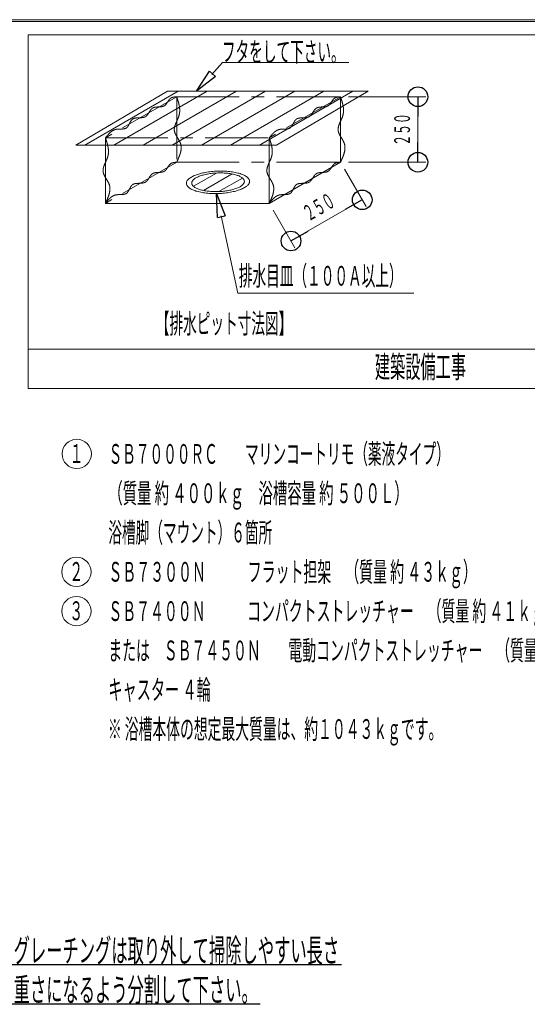
# Model space of a CAD drawing. Units: millimetres. Extents: x -5707 to 5708, y -4299 to 4087.
# Drawn here: x -82 to 1855, y 329 to 4087 of the extents above; entities that cross this region are included whole.
import ezdxf
from ezdxf.enums import TextEntityAlignment as Align

# ---------------------------------------------------------------- set-up
doc = ezdxf.new("R2010")
doc.units = ezdxf.units.MM
doc.header["$LTSCALE"] = 7.5
doc.linetypes.add('CENTER', pattern=[50.8, 31.75, -6.35, 6.35, -6.35])
for name, color, linetype in [('Layer0001', 7, 'Continuous'), ('Layer0005', 7, 'Continuous'), ('ZUWAKU', 7, 'Continuous')]:
    doc.layers.add(name, color=color, linetype=linetype)
doc.styles.add('dcStyle0', font='txt.shx', dxfattribs={"width": 0.69, "bigfont": 'bigfont'})

# ---------------------------------------------------------------- blocks, each defined once
blk = doc.blocks.new('_ClosedBlank')
at = {"color": 0, "linetype": 'ByBlock', "lineweight": -2}
for p, q in [((-1, 0.166667), (0, 0)), ((-1, 0.166667), (-1, -0.166667)), ((0, 0), (-1, -0.166667))]:
    blk.add_line(p, q, dxfattribs=at)
blk = doc.blocks.new('DC_GROUP_SB7000RC_SB7300N_SB7400N_SB7450N(片側)_X00_HP_28')
at = {"layer": 'Layer0001', "color": 7, "linetype": 'CENTER', "lineweight": 18}
for centre, radius, start, end in [((511.2, 3514.6), 28.9, 127.6996, 143.4059), ((507.3, 3518.5), 23.5, 107.0383, 125.9721), ((514, 3496.6), 46.3, 96.9522, 107.0917), ((528.3, 3383.3), 160.6, 94.0325, 97.1006), ((454.1, 3464.3), 46.4, 136.7544, 146.8312), ((436.6, 3480.8), 22.4, 117.0461, 136.7783), ((439.1, 3474.4), 29.3, 100.3688, 115.8031), ((446.2, 3436.8), 67.5, 93.4064, 100.5416), ((485.8, 2793.6), 711.9, 92.8084, 93.5069), ((446.7, 3592.8), 88.3, 272.7438, 278.2601), ((454.5, 3539.4), 34.3, 278.0753, 291.4251), ((459.4, 3526.6), 20.6, 291.7942, 313.1742), ((447.4, 3538.8), 37.6, 313.8119, 326.0714), ((335.5, 3614.8), 172.9, 325.8593, 328.6684), ((557.7, 3479.6), 87.1, 143.1798, 148.7086), ((359.8, 3442), 19.5, 111.651, 133.7961), ((364.8, 3429), 33.4, 97.8703, 111.4575), ((371.6, 3381.9), 81, 92.0511, 98.0661), ((443.7, 1453), 2011.2, 91.8878, 92.1381), ((374.5, 3555.2), 92.1, 271.8271, 277.1882), ((381.5, 3500.9), 37.3, 277.0164, 289.4724), ((386.6, 3486.1), 21.7, 289.6623, 310.0449), ((378.2, 3495.4), 34.2, 310.8679, 324.2809), ((325, 3534.1), 100.1, 324.0898, 328.9346), ((598.9, 3368.9), 219.8, 146.6723, 148.8989), ((295.7, 3732.6), 312.7, 270.6378, 272.223), ((305.6, 3479.7), 59.6, 272.0875, 279.9886), ((311.5, 3447.1), 26.5, 279.802, 296.2016), ((314.7, 3439.9), 18.7, 297.0498, 319.886), ((298.8, 3453.2), 39.4, 320.07, 331.8013), ((173.7, 3521.2), 181.7, 331.5448, 334.2576), ((426.5, 3399.3), 98.9, 149.3419, 154.2917), ((368.3, 3434), 31.1, 134.9729, 149.628), ((690.4, 3035.1), 567.3, 140.8426, 141.7195), ((391.5, 3278.6), 181.7, 138.1526, 140.8543), ((331.7, 3332.2), 101.4, 133.4477, 138.1732), ((307.7, 3357.6), 66.5, 126.4597, 133.4669), ((296.9, 3372.1), 48.4, 117.0394, 126.4526), ((293, 3379.6), 39.9, 105.5153, 116.9714), ((294.1, 3374), 45.7, 94.5243, 104.9518), ((300.5, 3296), 123.9, 90.6242, 94.6297)]:
    blk.add_arc(centre, radius, start, end, dxfattribs=at)
blk = doc.blocks.new('DC_GROUP_SB7000RC_SB7300N_SB7400N_SB7450N(片側)_X00_HP_29')
at = {"layer": 'Layer0001', "color": 7, "linetype": 'CENTER', "lineweight": 18}
for centre, radius, start, end in [((-501.1, 3386.6), 787, 17.5686, 18.5131), ((7.2, 3547.6), 253.7, 14.6819, 17.579), ((113.6, 3575.4), 143.8, 9.6816, 14.6979), ((190.5, 3583.6), 66.2, 341.8161, 352.6302), ((159.9, 3583.3), 96.8, 2.3831, 9.6898), ((183.2, 3584.3), 73.5, 352.8098, 2.3575), ((368.2, 3483), 136.7, 155.91, 161.2369), ((-3617.1, 5259.3), 4226.5, 335.9784, 336.1561), ((126, 3605.1), 134.2, 336.1139, 341.6516), ((269.4, 3511.6), 33.6, 173.495, 193.1025), ((291.8, 3508.8), 56.1, 161.0912, 173.3037), ((287.6, 3516.6), 52.4, 193.9499, 207.0501), ((374.8, 3560.5), 150, 206.8566, 211.7257), ((-108.6, 3262.1), 418.1, 29.8948, 31.6744), ((183.5, 3429.9), 81.2, 21.1445, 30.0137), ((215.2, 3442.7), 47.1, 5.986, 20.5318), ((134.5, 3456.9), 129.6, 339.386, 345.0822), ((181.5, 3444.5), 80.9, 345.0414, 353.7699), ((205.7, 3441.8), 56.6, 353.7812, 5.8264), ((-452.4, 3708), 768, 335.2537, 336.2706), ((30, 3496.1), 241.1, 336.2499, 339.4249)]:
    blk.add_arc(centre, radius, start, end, dxfattribs=at)
blk = doc.blocks.new('DC_GROUP_SB7000RC_SB7300N_SB7400N_SB7450N(片側)_X00_HP_30')
at = {"layer": 'Layer0001', "color": 7, "linetype": 'CENTER', "lineweight": 18}
for centre, radius, start, end in [((-229.3, 3543.6), 787, 17.5686, 18.5131), ((279.1, 3704.5), 253.7, 14.6819, 17.579), ((385.5, 3732.3), 143.8, 9.6816, 14.6979), ((462.3, 3740.5), 66.2, 341.8161, 352.6302), ((431.8, 3740.2), 96.8, 2.3831, 9.6898), ((455, 3741.2), 73.5, 352.8098, 2.3575), ((563.7, 3665.8), 56.1, 161.0912, 173.3037), ((640, 3640), 136.7, 155.91, 161.2369), ((-3345.2, 5416.3), 4226.5, 335.9784, 336.1561), ((397.9, 3762.1), 134.2, 336.1139, 341.6516), ((541.3, 3668.5), 33.6, 173.495, 193.1025), ((559.5, 3673.5), 52.4, 193.9499, 207.0501), ((646.6, 3717.5), 150, 206.8566, 211.7257), ((163.2, 3419.1), 418.1, 29.8948, 31.6744), ((455.4, 3586.8), 81.2, 21.1445, 30.0137), ((487, 3599.6), 47.1, 5.986, 20.5318), ((406.3, 3613.9), 129.6, 339.386, 345.0822), ((453.4, 3601.4), 80.9, 345.0414, 353.7699), ((477.5, 3598.8), 56.6, 353.7812, 5.8264), ((-180.5, 3865), 768, 335.2537, 336.2706), ((301.8, 3653), 241.1, 336.2499, 339.4249)]:
    blk.add_arc(centre, radius, start, end, dxfattribs=at)
blk = doc.blocks.new('DC_GROUP_SB7000RC_SB7300N_SB7400N_SB7450N(片側)_X00_HP_31')
at = {"layer": 'Layer0001', "color": 7, "linetype": 'CENTER', "lineweight": 18}
for centre, radius, start, end in [((123.9, 3386.6), 787, 17.5686, 18.5131), ((632.2, 3547.6), 253.7, 14.6819, 17.579), ((738.6, 3575.4), 143.8, 9.6816, 14.6979), ((815.5, 3583.6), 66.2, 341.8161, 352.6302), ((784.9, 3583.3), 96.8, 2.3831, 9.6898), ((808.2, 3584.3), 73.5, 352.8098, 2.3575), ((993.2, 3483), 136.7, 155.91, 161.2369), ((-2992.1, 5259.3), 4226.5, 335.9784, 336.1561), ((751, 3605.1), 134.2, 336.1139, 341.6516), ((894.4, 3511.6), 33.6, 173.495, 193.1025), ((916.8, 3508.8), 56.1, 161.0912, 173.3037), ((912.6, 3516.6), 52.4, 193.9499, 207.0501), ((999.8, 3560.5), 150, 206.8566, 211.7257), ((516.4, 3262.1), 418.1, 29.8948, 31.6744), ((808.5, 3429.9), 81.2, 21.1445, 30.0137), ((840.2, 3442.7), 47.1, 5.986, 20.5318), ((759.5, 3456.9), 129.6, 339.386, 345.0822), ((806.5, 3444.5), 80.9, 345.0414, 353.7699), ((830.7, 3441.8), 56.6, 353.7812, 5.8264), ((172.6, 3708), 768, 335.2537, 336.2706), ((655, 3496.1), 241.1, 336.2499, 339.4249)]:
    blk.add_arc(centre, radius, start, end, dxfattribs=at)
blk = doc.blocks.new('DC_GROUP_SB7000RC_SB7300N_SB7400N_SB7450N(片側)_X00_HP_32')
at = {"layer": 'Layer0001', "color": 7, "linetype": 'CENTER', "lineweight": 18}
for centre, radius, start, end in [((395.7, 3543.6), 787, 17.5686, 18.5131), ((904.1, 3704.5), 253.7, 14.6819, 17.579), ((1010.5, 3732.3), 143.8, 9.6816, 14.6979), ((1087.3, 3740.5), 66.2, 341.8161, 352.6302), ((1056.8, 3740.2), 96.8, 2.3831, 9.6898), ((1080, 3741.2), 73.5, 352.8098, 2.3575), ((1188.7, 3665.8), 56.1, 161.0912, 173.3037), ((1265, 3640), 136.7, 155.91, 161.2369), ((-2720.2, 5416.3), 4226.5, 335.9784, 336.1561), ((1022.9, 3762.1), 134.2, 336.1139, 341.6516), ((1166.3, 3668.5), 33.6, 173.495, 193.1025), ((1184.5, 3673.5), 52.4, 193.9499, 207.0501), ((1271.6, 3717.5), 150, 206.8566, 211.7257), ((788.2, 3419.1), 418.1, 29.8948, 31.6744), ((1080.4, 3586.8), 81.2, 21.1445, 30.0137), ((1112, 3599.6), 47.1, 5.986, 20.5318), ((1031.3, 3613.9), 129.6, 339.386, 345.0822), ((1078.4, 3601.4), 80.9, 345.0414, 353.7699), ((1102.5, 3598.8), 56.6, 353.7812, 5.8264), ((444.5, 3865), 768, 335.2537, 336.2706), ((926.8, 3653), 241.1, 336.2499, 339.4249)]:
    blk.add_arc(centre, radius, start, end, dxfattribs=at)
blk = doc.blocks.new('DC_GROUP_SB7000RC_SB7300N_SB7400N_SB7450N(片側)_X00_HP_33')
at = {"layer": 'Layer0001', "color": 7, "linetype": 'CENTER', "lineweight": 18}
for centre, radius, start, end in [((1136.2, 3514.6), 28.9, 127.6996, 143.4059), ((1132.3, 3518.5), 23.5, 107.0383, 125.9721), ((1139, 3496.6), 46.3, 96.9522, 107.0917), ((1153.3, 3383.3), 160.6, 94.0325, 97.1006), ((1079.1, 3464.3), 46.4, 136.7544, 146.8312), ((1061.6, 3480.8), 22.4, 117.0461, 136.7783), ((1064.1, 3474.4), 29.3, 100.3688, 115.8031), ((1071.2, 3436.8), 67.5, 93.4064, 100.5416), ((1110.8, 2793.6), 711.9, 92.8084, 93.5069), ((1071.7, 3592.8), 88.3, 272.7438, 278.2601), ((1079.5, 3539.4), 34.3, 278.0753, 291.4251), ((1084.4, 3526.6), 20.6, 291.7942, 313.1742), ((1072.4, 3538.8), 37.6, 313.8119, 326.0714), ((960.5, 3614.8), 172.9, 325.8593, 328.6684), ((1182.7, 3479.6), 87.1, 143.1798, 148.7086), ((984.8, 3442), 19.5, 111.651, 133.7961), ((989.8, 3429), 33.4, 97.8703, 111.4575), ((996.6, 3381.9), 81, 92.0511, 98.0661), ((1068.7, 1453), 2011.2, 91.8878, 92.1381), ((999.5, 3555.2), 92.1, 271.8271, 277.1882), ((1006.5, 3500.9), 37.3, 277.0164, 289.4724), ((1011.6, 3486.1), 21.7, 289.6623, 310.0449), ((1003.2, 3495.4), 34.2, 310.8679, 324.2809), ((950, 3534.1), 100.1, 324.0898, 328.9346), ((1223.9, 3368.9), 219.8, 146.6723, 148.8989), ((920.7, 3732.6), 312.7, 270.6378, 272.223), ((930.6, 3479.7), 59.6, 272.0875, 279.9886), ((936.5, 3447.1), 26.5, 279.802, 296.2016), ((939.7, 3439.9), 18.7, 297.0498, 319.886), ((923.8, 3453.2), 39.4, 320.07, 331.8013), ((798.7, 3521.2), 181.7, 331.5448, 334.2576), ((1051.5, 3399.3), 98.9, 149.3419, 154.2917), ((993.3, 3434), 31.1, 134.9729, 149.628), ((1315.4, 3035.1), 567.3, 140.8426, 141.7195), ((1016.5, 3278.6), 181.7, 138.1526, 140.8543), ((956.7, 3332.2), 101.4, 133.4477, 138.1732), ((932.7, 3357.6), 66.5, 126.4597, 133.4669), ((921.9, 3372.1), 48.4, 117.0394, 126.4526), ((918, 3379.6), 39.9, 105.5153, 116.9714), ((919.1, 3374), 45.7, 94.5243, 104.9518), ((925.5, 3296), 123.9, 90.6242, 94.6297)]:
    blk.add_arc(centre, radius, start, end, dxfattribs=at)
blk = doc.blocks.new('DC_GROUP_SB7000RC_SB7300N_SB7400N_SB7450N(片側)_X00_HP_34')
at = {"layer": 'Layer0001', "color": 7, "linetype": 'CENTER', "lineweight": 18}
for centre, radius, start, end in [((1084.4, 3776.6), 20.6, 291.7942, 313.1742), ((1072.4, 3788.8), 37.6, 313.8119, 326.0714), ((960.5, 3864.8), 172.9, 325.8593, 328.6684), ((1182.7, 3729.6), 87.1, 143.1798, 148.7086), ((1136.2, 3764.6), 28.9, 127.6996, 143.4059), ((1132.3, 3768.5), 23.5, 107.0383, 125.9721), ((1139, 3746.6), 46.3, 96.9522, 107.0917), ((1153.3, 3633.3), 160.6, 94.0325, 97.1006), ((1003.2, 3745.4), 34.2, 310.8679, 324.2809), ((950, 3784.1), 100.1, 324.0898, 328.9346), ((1223.9, 3618.9), 219.8, 146.6723, 148.8989), ((1079.1, 3714.3), 46.4, 136.7544, 146.8312), ((1061.6, 3730.8), 22.4, 117.0461, 136.7783), ((1064.1, 3724.4), 29.3, 100.3688, 115.8031), ((1071.2, 3686.8), 67.5, 93.4064, 100.5416), ((1110.8, 3043.6), 711.9, 92.8084, 93.5069), ((1071.7, 3842.8), 88.3, 272.7438, 278.2601), ((1079.5, 3789.4), 34.3, 278.0753, 291.4251), ((923.8, 3703.2), 39.4, 320.07, 331.8013), ((798.7, 3771.2), 181.7, 331.5448, 334.2576), ((1051.5, 3649.3), 98.9, 149.3419, 154.2917), ((993.3, 3684), 31.1, 134.9729, 149.628), ((984.8, 3692), 19.5, 111.651, 133.7961), ((989.8, 3679), 33.4, 97.8703, 111.4575), ((996.6, 3631.9), 81, 92.0511, 98.0661), ((1068.7, 1703), 2011.2, 91.8878, 92.1381), ((999.5, 3805.2), 92.1, 271.8271, 277.1882), ((1006.5, 3750.9), 37.3, 277.0164, 289.4724), ((1011.6, 3736.1), 21.7, 289.6623, 310.0449), ((1016.5, 3528.6), 181.7, 138.1526, 140.8543), ((956.7, 3582.2), 101.4, 133.4477, 138.1732), ((932.7, 3607.6), 66.5, 126.4597, 133.4669), ((921.9, 3622.1), 48.4, 117.0394, 126.4526), ((918, 3629.6), 39.9, 105.5153, 116.9714), ((919.1, 3624), 45.7, 94.5243, 104.9518), ((925.5, 3546), 123.9, 90.6242, 94.6297), ((920.7, 3982.6), 312.7, 270.6378, 272.223), ((930.6, 3729.7), 59.6, 272.0875, 279.9886), ((936.5, 3697.1), 26.5, 279.802, 296.2016), ((939.7, 3689.9), 18.7, 297.0498, 319.886), ((1315.4, 3285.1), 567.3, 140.8426, 141.7195)]:
    blk.add_arc(centre, radius, start, end, dxfattribs=at)
blk = doc.blocks.new('DC_GROUP_SB7000RC_SB7300N_SB7400N_SB7450N(片側)_X00_HP_35')
at = {"layer": 'Layer0001', "color": 7, "linetype": 'CENTER', "lineweight": 18}
for centre, radius, start, end in [((459.4, 3776.6), 20.6, 291.7942, 313.1742), ((447.4, 3788.8), 37.6, 313.8119, 326.0714), ((335.5, 3864.8), 172.9, 325.8593, 328.6684), ((557.7, 3729.6), 87.1, 143.1798, 148.7086), ((511.2, 3764.6), 28.9, 127.6996, 143.4059), ((507.3, 3768.5), 23.5, 107.0383, 125.9721), ((514, 3746.6), 46.3, 96.9522, 107.0917), ((528.3, 3633.3), 160.6, 94.0325, 97.1006), ((378.2, 3745.4), 34.2, 310.8679, 324.2809), ((325, 3784.1), 100.1, 324.0898, 328.9346), ((598.9, 3618.9), 219.8, 146.6723, 148.8989), ((454.1, 3714.3), 46.4, 136.7544, 146.8312), ((436.6, 3730.8), 22.4, 117.0461, 136.7783), ((439.1, 3724.4), 29.3, 100.3688, 115.8031), ((446.2, 3686.8), 67.5, 93.4064, 100.5416), ((485.8, 3043.6), 711.9, 92.8084, 93.5069), ((446.7, 3842.8), 88.3, 272.7438, 278.2601), ((454.5, 3789.4), 34.3, 278.0753, 291.4251), ((298.8, 3703.2), 39.4, 320.07, 331.8013), ((173.7, 3771.2), 181.7, 331.5448, 334.2576), ((426.5, 3649.3), 98.9, 149.3419, 154.2917), ((368.3, 3684), 31.1, 134.9729, 149.628), ((359.8, 3692), 19.5, 111.651, 133.7961), ((364.8, 3679), 33.4, 97.8703, 111.4575), ((371.6, 3631.9), 81, 92.0511, 98.0661), ((443.7, 1703), 2011.2, 91.8878, 92.1381), ((374.5, 3805.2), 92.1, 271.8271, 277.1882), ((381.5, 3750.9), 37.3, 277.0164, 289.4724), ((386.6, 3736.1), 21.7, 289.6623, 310.0449), ((391.5, 3528.6), 181.7, 138.1526, 140.8543), ((331.7, 3582.2), 101.4, 133.4477, 138.1732), ((307.7, 3607.6), 66.5, 126.4597, 133.4669), ((296.9, 3622.1), 48.4, 117.0394, 126.4526), ((293, 3629.6), 39.9, 105.5153, 116.9714), ((294.1, 3624), 45.7, 94.5243, 104.9518), ((300.5, 3546), 123.9, 90.6242, 94.6297), ((295.7, 3982.6), 312.7, 270.6378, 272.223), ((305.6, 3729.7), 59.6, 272.0875, 279.9886), ((311.5, 3697.1), 26.5, 279.802, 296.2016), ((314.7, 3689.9), 18.7, 297.0498, 319.886), ((690.4, 3285.1), 567.3, 140.8426, 141.7195)]:
    blk.add_arc(centre, radius, start, end, dxfattribs=at)
blk = doc.blocks.new('DC_GROUP_SB7000RC_SB7300N_SB7400N_SB7450N(片側)_X00_HP_54')
at = {"layer": 'Layer0001', "color": 4, "linetype": 'Continuous', "lineweight": 25}
for p, q in [((-114.1, 480.7), (1145.9, 480.7)), ((-114.1, 330.7), (835.4, 330.7))]:
    blk.add_line(p, q, dxfattribs=at)
at = {"layer": 'Layer0001', "color": 7, "style": 'dcStyle0'}
for s, width, p, p2 in [('グレーチングは取り外して掃除しやすい長さ', 0.811765, (-105.1, 489.7), (1136.9, 489.7)), ('重さになるよう分割して下さい。', 0.814045, (-105.1, 339.7), (826.4, 339.7))]:
    blk.add_text(s, height=90, dxfattribs=dict(at, width=width)).set_placement(p, p2, align=Align.FIT)
blk = doc.blocks.new('_Origin')
at = {"color": 0, "linetype": 'ByBlock', "lineweight": -2}
blk.add_line((0, 0), (-1, 0), dxfattribs=at)
blk.add_circle((0, 0), 0.5, dxfattribs=at)
blk = doc.blocks.new('DC_IMAGEDIMGROUP_4')
at = {"color": 4, "linetype": 'Continuous', "lineweight": 13}
for p, q in [((1157, 3517.5), (1239.9, 3373.9)), ((953, 3242.9), (1224.9, 3399.9)), ((885.1, 3360.5), (968, 3216.9))]:
    blk.add_line(p, q, dxfattribs=at)
at = {"color": 4, "xscale": 75, "yscale": 75}
for p, rotation in [((1224.9, 3399.9), 29.99999999999854), ((953, 3242.9), 209.9999999999985)]:
    blk.add_blockref('_Origin', p, dxfattribs=dict(at, rotation=rotation))
at = {"color": 7, "style": 'dcStyle0', "width": 0.852353}
blk.add_text('２５０', height=60, rotation=30, dxfattribs=at).set_placement((1020.2, 3316.3), (1127.7, 3378.4), align=Align.FIT)
blk = doc.blocks.new('DC_IMAGEDIMGROUP_5')
at = {"color": 4, "linetype": 'Continuous', "lineweight": 13}
for p, q in [((1172, 3793.5), (1467.1, 3793.5)), ((1437.1, 3543.5), (1437.1, 3793.5)), ((1172, 3543.5), (1467.1, 3543.5))]:
    blk.add_line(p, q, dxfattribs=at)
at = {"color": 4, "xscale": 75, "yscale": 75}
for p, rotation in [((1437.1, 3793.5), 90), ((1437.1, 3543.5), 270)]:
    blk.add_blockref('_Origin', p, dxfattribs=dict(at, rotation=rotation))
at = {"color": 7, "style": 'dcStyle0', "width": 0.852353}
blk.add_text('２５０', height=60, rotation=90, dxfattribs=at).set_placement((1407.1, 3606.4), (1407.1, 3730.6), align=Align.FIT)

msp = doc.modelspace()

# ---------------------------------------------------------------- linework, layer by layer
at = {"color": 6, "linetype": 'Continuous', "lineweight": 18}
for p, q in [((651.4, 3878.7), (692.1, 3923.7)), ((749.7, 3043.2), (686.6, 3338.9))]:
    msp.add_line(p, q, dxfattribs=at)
at = {"layer": 'Layer0005', "color": 6, "linetype": 'Continuous', "lineweight": 18}
for p, q in [((-50, 4030), (-50, 2680)), ((5650, 4030), (-50, 4030)), ((692.1, 3923.7), (1174.2, 3923.7)), ((749.7, 3043.2), (1421.3, 3043.2)), ((-50, 2830), (5650, 2830)), ((-50, 2680), (5650, 2680))]:
    msp.add_line(p, q, dxfattribs=at)
at = {"layer": 'Layer0005', "color": 7, "linetype": 'Continuous', "lineweight": 18}
for p, q in [((481.8, 3814.3), (132.7, 3608.7)), ((166.6, 3608.7), (522.6, 3814.3)), ((277.7, 3608.7), (633.7, 3814.3)), ((388.8, 3608.7), (744.9, 3814.3)), ((481.8, 3814.3), (1247, 3814.3)), ((499.9, 3608.7), (856, 3814.3)), ((611, 3608.7), (967.1, 3814.3)), ((722.1, 3608.7), (1078.2, 3814.3)), ((833.2, 3608.7), (1189.3, 3814.3)), ((1247, 3814.3), (897.9, 3608.7)), ((1142, 3793.5), (1142, 3543.5)), ((132.7, 3608.7), (897.9, 3608.7)), ((245.1, 3636.5), (245.1, 3386.5)), ((870.1, 3636.5), (870.1, 3386.5)), ((1142, 3543.5), (870.1, 3386.5)), ((580.8, 3451.5), (668.8, 3502.3)), ((588.1, 3493.9), (592.4, 3495.5)), ((592.4, 3495.5), (596.8, 3497)), ((596.8, 3497), (601.4, 3498.5)), ((601.4, 3498.5), (606.2, 3499.9)), ((606.2, 3499.9), (611.2, 3501.2)), ((611.2, 3501.2), (616.3, 3502.4)), ((616.3, 3502.4), (621.6, 3503.5)), ((617.8, 3494.6), (622, 3495.7)), ((619.3, 3435.6), (728.5, 3498.6)), ((621.6, 3503.5), (626.9, 3504.5)), ((622, 3495.7), (626.2, 3496.7)), ((626.2, 3496.7), (630.6, 3497.6)), ((626.9, 3504.5), (632.4, 3505.5)), ((630.6, 3497.6), (635.1, 3498.5)), ((632.4, 3505.5), (638, 3506.3)), ((635.1, 3498.5), (639.7, 3499.3)), ((638, 3506.3), (643.7, 3507.1)), ((639.7, 3499.3), (644.3, 3500)), ((643.7, 3507.1), (649.5, 3507.7)), ((644.3, 3500), (649.1, 3500.6)), ((649.1, 3500.6), (653.9, 3501.2)), ((649.5, 3507.7), (655.3, 3508.3)), ((653.9, 3501.2), (658.7, 3501.6)), ((655.3, 3508.3), (661.2, 3508.7)), ((658.7, 3501.6), (663.6, 3502)), ((661.2, 3508.7), (667.1, 3509.1)), ((663.6, 3502), (668.5, 3502.3)), ((667.1, 3509.1), (673, 3509.4)), ((668.5, 3502.3), (673.5, 3502.5)), ((673, 3509.4), (678.9, 3509.5)), ((673.5, 3502.5), (678.4, 3502.6)), ((678.4, 3502.6), (683.3, 3502.7)), ((678.9, 3509.5), (684.8, 3509.6)), ((683.3, 3502.7), (688.2, 3502.6)), ((684.8, 3509.6), (690.7, 3509.5)), ((688.2, 3502.6), (693.1, 3502.5)), ((690.7, 3509.5), (696.5, 3509.3)), ((693.1, 3502.5), (697.9, 3502.3)), ((696.5, 3509.3), (702.3, 3509.1)), ((697.9, 3502.3), (702.7, 3502)), ((702.3, 3509.1), (708, 3508.7)), ((702.7, 3502), (707.4, 3501.6)), ((707.4, 3501.6), (712, 3501.1)), ((708, 3508.7), (713.7, 3508.3)), ((712, 3501.1), (716.5, 3500.6)), ((713.7, 3508.3), (719.2, 3507.7)), ((716.5, 3500.6), (721, 3499.9)), ((719.2, 3507.7), (724.7, 3507)), ((721, 3499.9), (725.3, 3499.2)), ((724.7, 3507), (730, 3506.3)), ((725.3, 3499.2), (729.5, 3498.4)), ((729.5, 3498.4), (733.6, 3497.6)), ((730, 3506.3), (735.2, 3505.4)), ((733.6, 3497.6), (737.5, 3496.6)), ((735.2, 3505.4), (740.2, 3504.5)), ((737.5, 3496.6), (741.2, 3495.6)), ((740.2, 3504.5), (745.1, 3503.4)), ((741.2, 3495.6), (744.9, 3494.5)), ((745.1, 3503.4), (749.8, 3502.3)), ((749.8, 3502.3), (754.3, 3501.1)), ((754.3, 3501.1), (758.7, 3499.8)), ((758.7, 3499.8), (762.8, 3498.4)), ((762.8, 3498.4), (766.7, 3497)), ((766.7, 3497), (770.4, 3495.5)), ((770.4, 3495.5), (773.9, 3493.9)), ((553.8, 3462.6), (553.9, 3464.7)), ((554.1, 3460.5), (553.8, 3462.6)), ((553.9, 3464.7), (554.3, 3466.8)), ((554.6, 3458.4), (554.1, 3460.5)), ((554.3, 3466.8), (554.9, 3468.9)), ((555.4, 3456.4), (554.6, 3458.4)), ((554.9, 3468.9), (555.9, 3471)), ((555.9, 3471), (557.1, 3473.1)), ((557.1, 3473.1), (558.6, 3475.1)), ((558.6, 3475.1), (560.4, 3477.2)), ((560.4, 3477.2), (562.5, 3479.2)), ((562.5, 3479.2), (564.8, 3481.2)), ((564.8, 3481.2), (567.4, 3483.2)), ((567.4, 3483.2), (570.3, 3485.1)), ((570.3, 3485.1), (573.4, 3487)), ((573.4, 3487), (576.7, 3488.8)), ((574.2, 3465.3), (574.5, 3467)), ((574.2, 3463.5), (574.2, 3465.3)), ((574.4, 3461.8), (574.2, 3463.5)), ((574.8, 3460.1), (574.4, 3461.8)), ((574.5, 3467), (575.1, 3468.8)), ((575.4, 3458.3), (574.8, 3460.1)), ((575.1, 3468.8), (575.9, 3470.5)), ((576.4, 3456.7), (575.4, 3458.3)), ((575.9, 3470.5), (576.9, 3472.3)), ((576.7, 3488.8), (580.3, 3490.6)), ((576.9, 3472.3), (578.2, 3474)), ((578.2, 3474), (579.6, 3475.7)), ((579.6, 3475.7), (581.4, 3477.4)), ((580.3, 3490.6), (584.1, 3492.3)), ((581.4, 3477.4), (583.3, 3479)), ((583.3, 3479), (585.5, 3480.7)), ((584.1, 3492.3), (588.1, 3493.9)), ((585.5, 3480.7), (587.9, 3482.3)), ((587.9, 3482.3), (590.4, 3483.8)), ((590.4, 3483.8), (593.2, 3485.4)), ((593.2, 3485.4), (596.2, 3486.8)), ((596.2, 3486.8), (599.4, 3488.3)), ((599.4, 3488.3), (602.8, 3489.7)), ((602.8, 3489.7), (606.3, 3491)), ((606.3, 3491), (610, 3492.2)), ((610, 3492.2), (613.8, 3493.5)), ((613.8, 3493.5), (617.8, 3494.6)), ((678.2, 3431.5), (767.7, 3483.2)), ((744.9, 3494.5), (748.3, 3493.4)), ((748.3, 3493.4), (751.6, 3492.2)), ((751.6, 3492.2), (754.7, 3490.9)), ((754.7, 3490.9), (757.5, 3489.6)), ((757.5, 3489.6), (760.2, 3488.2)), ((760.2, 3488.2), (762.7, 3486.8)), ((762.7, 3486.8), (765, 3485.3)), ((765, 3485.3), (767, 3483.8)), ((767, 3483.8), (768.9, 3482.2)), ((769.7, 3458.3), (768, 3456.6)), ((768.9, 3482.2), (770.5, 3480.6)), ((771.2, 3460), (769.7, 3458.3)), ((770.5, 3480.6), (771.8, 3479)), ((772.4, 3461.7), (771.2, 3460)), ((771.8, 3479), (773, 3477.3)), ((773.5, 3463.4), (772.4, 3461.7)), ((773, 3477.3), (773.9, 3475.6)), ((774.2, 3465.2), (773.5, 3463.4)), ((773.9, 3493.9), (777.1, 3492.2)), ((773.9, 3475.6), (774.5, 3473.9)), ((774.8, 3466.9), (774.2, 3465.2)), ((774.5, 3473.9), (775, 3472.2)), ((775.1, 3468.7), (774.8, 3466.9)), ((775, 3472.2), (775.2, 3470.4)), ((775.2, 3470.4), (775.1, 3468.7)), ((777.1, 3492.2), (780.1, 3490.5)), ((780.1, 3490.5), (782.8, 3488.7)), ((782.8, 3488.7), (785.3, 3486.9)), ((785.3, 3486.9), (787.5, 3485)), ((787.5, 3485), (789.4, 3483.1)), ((790.3, 3458.3), (788.5, 3456.3)), ((789.4, 3483.1), (791, 3481.1)), ((791.8, 3460.4), (790.3, 3458.3)), ((791, 3481.1), (792.4, 3479.1)), ((793, 3462.5), (791.8, 3460.4)), ((792.4, 3479.1), (793.5, 3477.1)), ((793.9, 3464.6), (793, 3462.5)), ((793.5, 3477.1), (794.3, 3475)), ((794.6, 3466.7), (793.9, 3464.6)), ((794.3, 3475), (794.8, 3473)), ((794.9, 3468.8), (794.6, 3466.7)), ((794.8, 3473), (795, 3470.9)), ((795, 3470.9), (794.9, 3468.8)), ((556.5, 3454.3), (555.4, 3456.4)), ((557.8, 3452.3), (556.5, 3454.3)), ((559.5, 3450.4), (557.8, 3452.3)), ((561.4, 3448.4), (559.5, 3450.4)), ((563.6, 3446.6), (561.4, 3448.4)), ((566.1, 3444.7), (563.6, 3446.6)), ((568.8, 3443), (566.1, 3444.7)), ((571.8, 3441.2), (568.8, 3443)), ((575, 3439.6), (571.8, 3441.2)), ((578.5, 3438), (575, 3439.6)), ((577.5, 3455), (576.4, 3456.7)), ((578.9, 3453.4), (577.5, 3455)), ((582.2, 3436.5), (578.5, 3438)), ((580.5, 3451.7), (578.9, 3453.4)), ((582.3, 3450.2), (580.5, 3451.7)), ((586.1, 3435), (582.2, 3436.5)), ((584.4, 3448.7), (582.3, 3450.2)), ((586.6, 3447.2), (584.4, 3448.7)), ((590.2, 3433.6), (586.1, 3435)), ((589.1, 3445.7), (586.6, 3447.2)), ((591.8, 3444.4), (589.1, 3445.7)), ((594.5, 3432.4), (590.2, 3433.6)), ((594.7, 3443), (591.8, 3444.4)), ((599.1, 3431.1), (594.5, 3432.4)), ((597.8, 3441.8), (594.7, 3443)), ((601, 3440.6), (597.8, 3441.8)), ((603.8, 3430), (599.1, 3431.1)), ((604.5, 3439.4), (601, 3440.6)), ((608.7, 3429), (603.8, 3430)), ((608.1, 3438.3), (604.5, 3439.4)), ((611.9, 3437.3), (608.1, 3438.3)), ((613.7, 3428), (608.7, 3429)), ((615.8, 3436.4), (611.9, 3437.3)), ((618.9, 3427.2), (613.7, 3428)), ((619.9, 3435.5), (615.8, 3436.4)), ((624.2, 3426.4), (618.9, 3427.2)), ((624.1, 3434.7), (619.9, 3435.5)), ((628.4, 3434), (624.1, 3434.7)), ((629.6, 3425.7), (624.2, 3426.4)), ((632.8, 3433.4), (628.4, 3434)), ((635.2, 3425.2), (629.6, 3425.7)), ((637.3, 3432.8), (632.8, 3433.4)), ((640.8, 3424.7), (635.2, 3425.2)), ((642, 3432.4), (637.3, 3432.8)), ((646.6, 3424.4), (640.8, 3424.7)), ((646.7, 3432), (642, 3432.4)), ((652.4, 3424.1), (646.6, 3424.4)), ((651.4, 3431.7), (646.7, 3432)), ((656.3, 3431.5), (651.4, 3431.7)), ((658.2, 3423.9), (652.4, 3424.1)), ((661.1, 3431.3), (656.3, 3431.5)), ((664.1, 3423.9), (658.2, 3423.9)), ((666, 3431.3), (661.1, 3431.3)), ((670, 3423.9), (664.1, 3423.9)), ((671, 3431.3), (666, 3431.3)), ((675.9, 3424.1), (670, 3423.9)), ((675.9, 3431.5), (671, 3431.3)), ((680.8, 3431.7), (675.9, 3431.5)), ((681.8, 3424.3), (675.9, 3424.1)), ((685.7, 3432), (680.8, 3431.7)), ((687.7, 3424.7), (681.8, 3424.3)), ((690.6, 3432.3), (685.7, 3432)), ((693.6, 3425.2), (687.7, 3424.7)), ((695.5, 3432.8), (690.6, 3432.3)), ((699.4, 3425.7), (693.6, 3425.2)), ((700.3, 3433.4), (695.5, 3432.8)), ((705.2, 3426.4), (699.4, 3425.7)), ((705, 3434), (700.3, 3433.4)), ((709.7, 3434.7), (705, 3434)), ((710.8, 3427.1), (705.2, 3426.4)), ((714.3, 3435.5), (709.7, 3434.7)), ((716.4, 3428), (710.8, 3427.1)), ((718.7, 3436.3), (714.3, 3435.5)), ((721.9, 3428.9), (716.4, 3428)), ((723.1, 3437.3), (718.7, 3436.3)), ((727.3, 3430), (721.9, 3428.9)), ((727.4, 3438.3), (723.1, 3437.3)), ((732.6, 3431.1), (727.3, 3430)), ((731.5, 3439.4), (727.4, 3438.3)), ((735.5, 3440.5), (731.5, 3439.4)), ((737.7, 3432.3), (732.6, 3431.1)), ((739.4, 3441.7), (735.5, 3440.5)), ((742.6, 3433.6), (737.7, 3432.3)), ((743.1, 3443), (739.4, 3441.7)), ((747.4, 3435), (742.6, 3433.6)), ((746.6, 3444.3), (743.1, 3443)), ((749.9, 3445.7), (746.6, 3444.3)), ((752.1, 3436.4), (747.4, 3435)), ((753.1, 3447.1), (749.9, 3445.7)), ((756.5, 3437.9), (752.1, 3436.4)), ((756.1, 3448.6), (753.1, 3447.1)), ((758.9, 3450.1), (756.1, 3448.6)), ((760.7, 3439.5), (756.5, 3437.9)), ((761.5, 3451.7), (758.9, 3450.1)), ((764.8, 3441.2), (760.7, 3439.5)), ((763.9, 3453.3), (761.5, 3451.7)), ((766, 3454.9), (763.9, 3453.3)), ((768.6, 3442.9), (764.8, 3441.2)), ((768, 3456.6), (766, 3454.9)), ((772.2, 3444.7), (768.6, 3442.9)), ((775.5, 3446.5), (772.2, 3444.7)), ((778.6, 3448.4), (775.5, 3446.5)), ((781.5, 3450.3), (778.6, 3448.4)), ((784.1, 3452.3), (781.5, 3450.3)), ((786.4, 3454.2), (784.1, 3452.3)), ((788.5, 3456.3), (786.4, 3454.2)), ((245.1, 3386.5), (870.1, 3386.5))]:
    msp.add_line(p, q, dxfattribs=at)
at = {"layer": 'Layer0005', "color": 7, "linetype": 'CENTER', "lineweight": 18}
for p, q in [((517, 3793.5), (245.1, 3636.5)), ((517, 3793.5), (517, 3543.5)), ((517, 3793.5), (1142, 3793.5)), ((1142, 3793.5), (870.1, 3636.5)), ((245.1, 3636.5), (870.1, 3636.5)), ((517, 3543.5), (245.1, 3386.5)), ((517, 3543.5), (1142, 3543.5))]:
    msp.add_line(p, q, dxfattribs=at)
at = {"layer": 'Layer0005', "color": 6, "linetype": 'Continuous', "lineweight": 18}
for centre in [(135.5, 2430), (134.2, 1980), (134.2, 1830)]:
    msp.add_circle(centre, 56, dxfattribs=at)
at = {"layer": 'ZUWAKU', "color": 5, "linetype": 'Continuous', "lineweight": 18}
for p, q in [((-5707.5, 4087.5), (5707.5, 4087.5)), ((5700, 4080), (-5700, 4080))]:
    msp.add_line(p, q, dxfattribs=at)

# ---------------------------------------------------------------- block references
at = {"color": 6, "xscale": 90.00008422845858, "yscale": 89.99968104670928}
for p, rotation in [((593.1, 3814.3), 227.8229710587135), ((668.4, 3423.9), 102.0565065527535)]:
    msp.add_blockref('_ClosedBlank', p, dxfattribs=dict(at, rotation=rotation))
at = {"linetype": 'Continuous'}
for name in ['DC_IMAGEDIMGROUP_5', 'DC_IMAGEDIMGROUP_4']:
    msp.add_blockref(name, (0, 0), dxfattribs=at)
at = {"layer": 'Layer0001', "linetype": 'Continuous'}
for name in ['DC_GROUP_SB7000RC_SB7300N_SB7400N_SB7450N(片側)_X00_HP_35', 'DC_GROUP_SB7000RC_SB7300N_SB7400N_SB7450N(片側)_X00_HP_30', 'DC_GROUP_SB7000RC_SB7300N_SB7400N_SB7450N(片側)_X00_HP_34', 'DC_GROUP_SB7000RC_SB7300N_SB7400N_SB7450N(片側)_X00_HP_32', 'DC_GROUP_SB7000RC_SB7300N_SB7400N_SB7450N(片側)_X00_HP_29', 'DC_GROUP_SB7000RC_SB7300N_SB7400N_SB7450N(片側)_X00_HP_31', 'DC_GROUP_SB7000RC_SB7300N_SB7400N_SB7450N(片側)_X00_HP_28', 'DC_GROUP_SB7000RC_SB7300N_SB7400N_SB7450N(片側)_X00_HP_33', 'DC_GROUP_SB7000RC_SB7300N_SB7400N_SB7450N(片側)_X00_HP_54']:
    msp.add_blockref(name, (0, 0), dxfattribs=at)

# ---------------------------------------------------------------- texts
at = {"layer": 'Layer0005', "color": 7, "style": 'dcStyle0'}
for s, height, width, p, p2 in [('フタをして下さい。', 75.48, 0.820189, (689.3, 3927.6), (1158, 3927.6)), ('排水目皿（１００Ａ以上）', 75.482, 0.816338, (754, 3072.3), (1379, 3072.3)), ('【排水ピット寸法図】', 75.48, 0.818644, (437.2, 2889.9), (958, 2889.9)), ('建築設備工事', 84, 0.828, (1273.2, 2720.6), (1620.9, 2720.6)), ('１', 72, 1.036, (108.4, 2395.3), (161.7, 2395.3)), ('ＳＢ７０００ＲＣ\u3000\u3000マリンコートリモ（薬液タイプ）', 75.482, 0.810403, (257, 2392.3), (1559.1, 2392.3)), ('（質量 約 ４００ｋｇ\u3000浴槽容量 約 ５００Ｌ）', 75.482, 0.722857, (256.2, 2242.3), (1402, 2242.3)), ('浴槽脚（マウント）６箇所', 75.482, 0.816338, (256.2, 2092.3), (881.2, 2092.3)), ('ＳＢ７３００Ｎ\u3000\u3000\u3000フラット担架\u3000（質量 約 ４３ｋｇ）', 75.482, 0.771657, (256.2, 1942.3), (1662.4, 1942.3)), ('２', 72, 1.036, (107.1, 1945.3), (160.4, 1945.3)), ('ＳＢ７４００Ｎ\u3000\u3000\u3000コンパクトストレッチャー\u3000（質量 約 ４１ｋｇ）', 75.482, 0.777512, (256.2, 1792.3), (1974.9, 1792.3)), ('３', 72, 1.036, (107.1, 1795.3), (160.4, 1795.3)), ('または\u3000ＳＢ７４５０Ｎ\u3000\u3000電動コンパクトストレッチャー\u3000（質量 約 ６８ｋｇ）', 75.482, 0.781021, (256.2, 1642.3), (2235.3, 1642.3)), ('キャスター ４輪', 75.48, 0.754687, (256.2, 1492.3), (646.8, 1492.3)), ('※ 浴槽本体の想定最大質量は、約１０４３ｋｇです。', 75.482, 0.7889, (254.5, 1342.3), (1530.5, 1342.3))]:
    msp.add_text(s, height=height, dxfattribs=dict(at, width=width)).set_placement(p, p2, align=Align.FIT)

doc.saveas('drawing.dxf')
